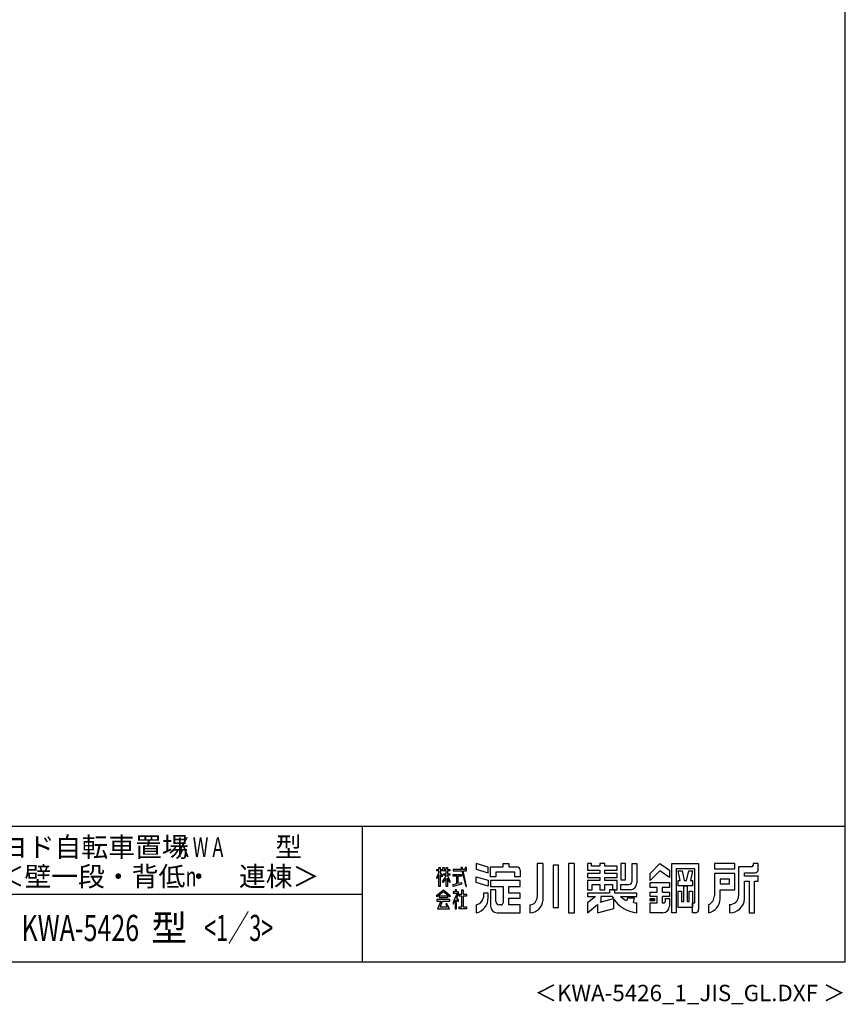
# Model space of a CAD drawing. Extents: x 434 to 16382, y 155 to 11242.
# Drawn here: x 11342 to 16382, y 155 to 6165 of the extents above; entities that cross this region are included whole.
import ezdxf
from ezdxf.enums import TextEntityAlignment as Align

# ---------------------------------------------------------------- set-up
doc = ezdxf.new("R2010")
doc.units = 0
doc.header["$LTSCALE"] = 40
doc.header["$MEASUREMENT"] = 0
for name, color, linetype in [('FILENAME', 7, 'CONTINUOUS'), ('NAME', 20, 'CONTINUOUS'), ('WAKUSEN-01', 50, 'CONTINUOUS'), ('WAKUSEN-02', 130, 'CONTINUOUS'), ('YODOROGO', 130, 'CONTINUOUS')]:
    doc.layers.add(name, color=color, linetype=linetype)
doc.styles.add('00', font='ROMANS', dxfattribs={"width": 0.666667, "bigfont": 'BIGFONT'})
doc.styles.add('01', font='ROMANS', dxfattribs={"height": 3, "bigfont": 'BIGFONT'})
doc.styles.add('FILENAME', font='romans.shx', dxfattribs={"height": 100, "bigfont": 'bigfont.shx'})

msp = doc.modelspace()

# ---------------------------------------------------------------- linework, layer by layer
at = {"layer": 'WAKUSEN-01'}
for p, q in [((16382, 414), (16382, 11242)), ((10280, 1242), (16382, 1242)), ((434, 414), (16382, 414))]:
    msp.add_line(p, q, dxfattribs=at)
at = {"layer": 'WAKUSEN-02'}
for p, q in [((13434, 414), (13434, 1242)), ((10280, 828), (13434, 828))]:
    msp.add_line(p, q, dxfattribs=at)
at = {"layer": 'YODOROGO'}
for p, q in [((13888.8, 977.9), (13900.8, 977.9)), ((13888.8, 969.9), (13888.8, 977.9)), ((13900.8, 969.9), (13888.8, 969.9)), ((13900.8, 989.9), (13908.8, 989.9)), ((13900.8, 977.9), (13900.8, 989.9)), ((13900.8, 957.4), (13900.8, 969.9)), ((13908.8, 989.9), (13908.8, 977.9)), ((13908.8, 977.9), (13924.8, 977.9)), ((13908.8, 969.9), (13908.8, 958.9)), ((13944.8, 969.9), (13908.8, 969.9)), ((13924.8, 989.9), (13932.8, 989.9)), ((13924.8, 977.9), (13924.8, 989.9)), ((13932.8, 989.9), (13932.8, 977.9)), ((13932.8, 977.9), (13944.8, 977.9)), ((13944.8, 989.9), (13952.8, 989.9)), ((13944.8, 977.9), (13944.8, 989.9)), ((13944.8, 950.3), (13944.8, 969.9)), ((13952.8, 989.9), (13952.8, 977.9)), ((13952.8, 977.9), (13968.8, 977.9)), ((13952.8, 969.9), (13952.8, 950.3)), ((13968.8, 969.9), (13952.8, 969.9)), ((13968.8, 977.9), (13968.8, 969.9)), ((13988.8, 977.9), (13988.8, 969.9)), ((14038.3, 977.9), (13988.8, 977.9)), ((13988.8, 969.9), (14040.1, 969.9)), ((14035.6, 989.9), (14038.3, 977.9)), ((14045.6, 989.9), (14035.6, 989.9)), ((14040.1, 969.9), (14064.8, 873.9)), ((14047.9, 977.9), (14045.6, 989.9)), ((14060.8, 977.9), (14047.9, 977.9)), ((14049.5, 969.9), (14068.8, 969.9)), ((14068.8, 873.9), (14049.5, 969.9)), ((14060.8, 989.9), (14060.8, 977.9)), ((14068.8, 989.9), (14060.8, 989.9)), ((14068.8, 977.9), (14068.8, 989.9)), ((14068.8, 969.9), (14068.8, 977.9)), ((14200.8, 992.4), (14128.8, 1013.9)), ((14128.8, 1013.9), (14128.8, 979.9)), ((14128.8, 979.9), (14200.8, 958.4)), ((14200.8, 958.4), (14200.8, 992.4)), ((14216.8, 993.9), (14292.8, 993.9)), ((14216.8, 933.9), (14216.8, 993.9)), ((14364.8, 961.9), (14248.8, 961.9)), ((14248.8, 961.9), (14248.8, 933.9)), ((14292.8, 1013.9), (14328.8, 1013.9)), ((14292.8, 993.9), (14292.8, 1013.9)), ((14328.8, 1013.9), (14328.8, 993.9)), ((14328.8, 993.9), (14376.8, 993.9)), ((14364.8, 933.9), (14364.8, 961.9)), ((14396.8, 973.9), (14396.8, 933.9)), ((14500.8, 1013.9), (14500.8, 809.9)), ((14536.8, 1013.9), (14500.8, 1013.9)), ((14536.8, 789.9), (14536.8, 1013.9)), ((14598.8, 1003.9), (14598.8, 745.9)), ((14630.8, 1003.9), (14598.8, 1003.9)), ((14630.8, 745.9), (14630.8, 1003.9)), ((14692.8, 1013.9), (14692.8, 713.9)), ((14728.8, 1013.9), (14692.8, 1013.9)), ((14728.8, 713.9), (14728.8, 1013.9)), ((14808.8, 1013.9), (14808.8, 973.9)), ((14832.8, 1013.9), (14808.8, 1013.9)), ((14808.8, 973.9), (14882.8, 973.9)), ((14832.8, 997.9), (14832.8, 1013.9)), ((14882.8, 997.9), (14832.8, 997.9)), ((14882.8, 1013.9), (14882.8, 997.9)), ((14914.8, 1013.9), (14882.8, 1013.9)), ((14882.8, 973.9), (14882.8, 953.9)), ((14914.8, 997.9), (14914.8, 1013.9)), ((14988.8, 997.9), (14914.8, 997.9)), ((14914.8, 973.9), (14988.8, 973.9)), ((14914.8, 953.9), (14914.8, 973.9)), ((14988.8, 973.9), (14988.8, 997.9)), ((15040.8, 1013.9), (15010.8, 1013.9)), ((15010.8, 1013.9), (15010.8, 913.9)), ((15040.8, 913.9), (15040.8, 1013.9)), ((15080.8, 1013.9), (15108.8, 1013.9)), ((15080.8, 905.9), (15080.8, 1013.9)), ((15108.8, 1013.9), (15108.8, 893.9)), ((15190.8, 953.9), (15248.8, 1013.9)), ((15248.8, 969.9), (15190.8, 909.9)), ((15248.8, 1013.9), (15308.8, 973.9)), ((15308.8, 929.9), (15248.8, 969.9)), ((15308.8, 973.9), (15308.8, 929.9)), ((15322.8, 713.9), (15322.8, 1013.9)), ((15322.8, 1013.9), (15486.8, 1013.9)), ((15348.8, 981.9), (15348.8, 713.9)), ((15462.8, 981.9), (15348.8, 981.9)), ((15361.8, 969.9), (15385.8, 969.9)), ((15374.8, 909.9), (15361.8, 969.9)), ((15385.8, 969.9), (15398.8, 909.9)), ((15412.8, 909.9), (15425.8, 969.9)), ((15425.8, 969.9), (15449.8, 969.9)), ((15449.8, 969.9), (15436.8, 909.9)), ((15462.8, 773.9), (15462.8, 981.9)), ((15486.8, 1013.9), (15486.8, 733.9)), ((15706.8, 1013.9), (15582.8, 1013.9)), ((15582.8, 1013.9), (15582.8, 981.9)), ((15582.8, 981.9), (15706.8, 981.9)), ((15706.8, 981.9), (15706.8, 1013.9)), ((15730.8, 993.9), (15730.8, 817.9)), ((15810.8, 993.9), (15730.8, 993.9)), ((15818.8, 1013.9), (15818.8, 1001.9)), ((15850.8, 1013.9), (15818.8, 1013.9)), ((15850.8, 977.9), (15850.8, 1013.9)), ((13888.8, 929.9), (13900.8, 957.4)), ((13900.8, 945.4), (13888.8, 921.9)), ((13888.8, 921.9), (13888.8, 929.9)), ((13900.8, 873.9), (13900.8, 945.4)), ((13908.8, 958.9), (13920.8, 941.8)), ((13908.8, 946.9), (13908.8, 873.9)), ((13920.8, 933.8), (13908.8, 946.9)), ((13920.8, 941.8), (13920.8, 933.8)), ((13924.8, 906.5), (13944.8, 939.8)), ((13944.8, 923.8), (13924.8, 898.5)), ((13924.8, 898.5), (13924.8, 906.5)), ((13928.8, 950.3), (13944.8, 950.3)), ((13928.8, 942.3), (13928.8, 950.3)), ((13944.8, 942.3), (13928.8, 942.3)), ((13944.8, 939.8), (13944.8, 942.3)), ((13944.8, 873.9), (13944.8, 923.8)), ((13952.8, 950.3), (13968.8, 950.3)), ((13952.8, 942.3), (13952.8, 940.7)), ((13968.8, 942.3), (13952.8, 942.3)), ((13952.8, 940.7), (13968.8, 906.5)), ((13952.8, 924.7), (13952.8, 873.9)), ((13968.8, 898.5), (13952.8, 924.7)), ((13968.8, 950.3), (13968.8, 942.3)), ((13968.8, 906.5), (13968.8, 898.5)), ((13988.8, 946.3), (14039, 946.3)), ((13988.8, 936.3), (13988.8, 946.3)), ((14010.9, 936.3), (13988.8, 936.3)), ((14010.9, 892.3), (14010.9, 936.3)), ((14016.9, 936.3), (14016.9, 893.4)), ((14039, 936.3), (14016.9, 936.3)), ((14039, 946.3), (14039, 936.3)), ((14128.8, 933.9), (14200.8, 912.4)), ((14128.8, 897.9), (14128.8, 933.9)), ((14200.8, 912.4), (14200.8, 876.4)), ((14248.8, 933.9), (14216.8, 933.9)), ((14396.8, 909.9), (14216.8, 909.9)), ((14216.8, 909.9), (14216.8, 873.9)), ((14396.8, 933.9), (14364.8, 933.9)), ((14396.8, 873.9), (14396.8, 909.9)), ((14808.8, 953.9), (14808.8, 929.9)), ((14882.8, 953.9), (14808.8, 953.9)), ((14808.8, 929.9), (14882.8, 929.9)), ((14808.8, 909.9), (14808.8, 853.9)), ((14882.8, 909.9), (14808.8, 909.9)), ((14882.8, 929.9), (14882.8, 909.9)), ((14988.8, 953.9), (14914.8, 953.9)), ((14914.8, 929.9), (14988.8, 929.9)), ((14914.8, 909.9), (14914.8, 929.9)), ((14988.8, 909.9), (14914.8, 909.9)), ((14988.8, 929.9), (14988.8, 953.9)), ((14988.8, 853.9), (14988.8, 909.9)), ((15010.8, 913.9), (15040.8, 913.9)), ((15190.8, 909.9), (15190.8, 953.9)), ((15361.8, 909.9), (15374.8, 909.9)), ((15361.8, 877.9), (15361.8, 909.9)), ((15398.8, 909.9), (15412.8, 909.9)), ((15436.8, 909.9), (15449.8, 909.9)), ((15449.8, 909.9), (15449.8, 877.9)), ((15706.8, 953.9), (15582.8, 953.9)), ((15582.8, 953.9), (15582.8, 817.9)), ((15618.8, 917.9), (15618.8, 889.9)), ((15674.8, 917.9), (15618.8, 917.9)), ((15674.8, 889.9), (15674.8, 917.9)), ((15706.8, 853.9), (15706.8, 953.9)), ((15766.8, 957.9), (15830.8, 957.9)), ((15766.8, 937.9), (15766.8, 957.9)), ((15850.8, 937.9), (15766.8, 937.9)), ((15766.8, 797.9), (15766.8, 905.9)), ((15766.8, 905.9), (15794.8, 905.9)), ((15794.8, 905.9), (15794.8, 713.9)), ((15826.8, 713.9), (15826.8, 905.9)), ((15826.8, 905.9), (15850.8, 905.9)), ((15850.8, 905.9), (15850.8, 937.9)), ((13888.8, 822), (13928.8, 853.9)), ((13928.8, 841.9), (13888.8, 810)), ((13908.8, 873.9), (13900.8, 873.9)), ((13928.8, 853.9), (13968.8, 822)), ((13968.8, 810), (13928.8, 841.9)), ((13952.8, 873.9), (13944.8, 873.9)), ((13988.8, 885.9), (14010.9, 892.3)), ((14039, 887.9), (13988.8, 873.9)), ((13988.8, 873.9), (13988.8, 885.9)), ((13988.8, 841.9), (13988.8, 833.9)), ((14000.8, 841.9), (13988.8, 841.9)), ((14000.8, 853.9), (14000.8, 841.9)), ((14008.8, 853.9), (14000.8, 853.9)), ((14008.8, 841.9), (14008.8, 853.9)), ((14020.5, 841.9), (14008.8, 841.9)), ((14016.9, 893.4), (14039, 899.3)), ((14020.5, 829.9), (14020.5, 841.9)), ((14039, 899.3), (14039, 887.9)), ((14041.1, 827.8), (14041.1, 853.9)), ((14041.1, 853.9), (14049.1, 853.9)), ((14049.1, 853.9), (14049.1, 827.8)), ((14064.8, 873.9), (14068.8, 873.9)), ((14200.8, 876.4), (14128.8, 897.9)), ((14216.8, 873.9), (14292.8, 873.9)), ((14216.8, 853.9), (14216.8, 753.9)), ((14248.8, 853.9), (14216.8, 853.9)), ((14248.8, 781.9), (14248.8, 853.9)), ((14292.8, 873.9), (14292.8, 773.9)), ((14328.8, 833.9), (14328.8, 873.9)), ((14328.8, 873.9), (14396.8, 873.9)), ((14808.8, 853.9), (14836.8, 853.9)), ((14836.8, 853.9), (14836.8, 885.9)), ((14836.8, 885.9), (14882.8, 885.9)), ((14882.8, 885.9), (14882.8, 853.9)), ((14882.8, 853.9), (14914.8, 853.9)), ((14914.8, 885.9), (14960.8, 885.9)), ((14914.8, 853.9), (14914.8, 885.9)), ((14974.8, 853.9), (14942.8, 853.9)), ((14974.8, 853.9), (14942.8, 853.9)), ((14942.8, 853.9), (14942.8, 833.9)), ((14942.8, 853.9), (14942.8, 833.9)), ((14960.8, 885.9), (14960.8, 853.9)), ((14960.8, 853.9), (14988.8, 853.9)), ((14974.8, 833.9), (14974.8, 853.9)), ((14974.8, 833.9), (14974.8, 853.9)), ((15010.8, 885.9), (15060.8, 885.9)), ((15010.8, 853.9), (15010.8, 885.9)), ((15068.8, 853.9), (15010.8, 853.9)), ((15190.8, 897.9), (15308.8, 897.9)), ((15190.8, 867.9), (15190.8, 897.9)), ((15232.8, 867.9), (15190.8, 867.9)), ((15232.8, 839.9), (15232.8, 867.9)), ((15308.8, 867.9), (15264.8, 867.9)), ((15264.8, 867.9), (15264.8, 839.9)), ((15308.8, 897.9), (15308.8, 867.9)), ((15449.8, 877.9), (15361.8, 877.9)), ((15361.8, 745.9), (15361.8, 845.9)), ((15361.8, 845.9), (15381.8, 845.9)), ((15381.8, 845.9), (15381.8, 781.9)), ((15395.8, 781.9), (15395.8, 877.9)), ((15395.8, 877.9), (15415.8, 877.9)), ((15415.8, 877.9), (15415.8, 781.9)), ((15429.8, 781.9), (15429.8, 845.9)), ((15429.8, 845.9), (15449.8, 845.9)), ((15449.8, 845.9), (15449.8, 745.9)), ((15618.8, 889.9), (15674.8, 889.9)), ((15618.8, 797.9), (15618.8, 853.9)), ((15618.8, 853.9), (15706.8, 853.9)), ((13888.8, 810), (13888.8, 822)), ((13888.8, 794.3), (13888.8, 784.3)), ((13968.8, 794.3), (13888.8, 794.3)), ((13888.8, 784.3), (13912.3, 784.3)), ((13912.3, 784.3), (13892.8, 737.9)), ((13904.8, 804.4), (13904.8, 816.4)), ((13904.8, 816.4), (13952.8, 816.4)), ((13952.8, 804.4), (13904.8, 804.4)), ((13907.8, 747.9), (13922.3, 784.3)), ((13922.3, 784.3), (13968.8, 784.3)), ((13952.8, 816.4), (13952.8, 804.4)), ((13968.8, 822), (13968.8, 810)), ((13968.8, 784.3), (13968.8, 794.3)), ((14012.9, 833.9), (13988.8, 778.4)), ((13988.8, 833.9), (14012.9, 833.9)), ((13988.8, 766.4), (14000.8, 790)), ((14000.8, 790), (14000.8, 737.9)), ((14008.8, 792.6), (14020.8, 781.6)), ((14008.8, 737.9), (14008.8, 792.6)), ((14010, 805.3), (14020.5, 829.9)), ((14020.8, 791.6), (14010, 805.3)), ((14020.8, 781.6), (14020.8, 791.6)), ((14025.1, 827.8), (14041.1, 827.8)), ((14025.1, 815.8), (14025.1, 827.8)), ((14041.1, 815.8), (14025.1, 815.8)), ((14041.1, 749.9), (14041.1, 815.8)), ((14049.1, 827.8), (14068.8, 827.8)), ((14049.1, 815.8), (14049.1, 749.9)), ((14068.8, 815.8), (14049.1, 815.8)), ((14068.8, 827.8), (14068.8, 815.8)), ((14200.8, 833.9), (14172.8, 833.9)), ((14172.8, 833.9), (14172.8, 805.9)), ((14200.8, 805.9), (14200.8, 833.9)), ((14396.8, 833.9), (14328.8, 833.9)), ((14328.8, 801.9), (14396.8, 801.9)), ((14328.8, 761.9), (14328.8, 801.9)), ((14396.8, 801.9), (14396.8, 833.9)), ((14808.8, 833.9), (14808.8, 813.9)), ((14942.8, 833.9), (14808.8, 833.9)), ((14808.8, 833.9), (14808.8, 813.9)), ((14942.8, 833.9), (14808.8, 833.9)), ((14856.5, 813.9), (14808.8, 773.9)), ((14808.8, 813.9), (14856.5, 813.9)), ((14856.5, 813.9), (14808.8, 773.9)), ((14808.8, 813.9), (14856.5, 813.9)), ((14885.7, 778.4), (14966.9, 800.2)), ((14958.8, 813.9), (14888.8, 813.9)), ((14888.8, 813.9), (14888.8, 781)), ((14968.8, 740.7), (14968.8, 797.3)), ((14968.8, 740.7), (14968.8, 797.3)), ((15108.8, 833.9), (14974.8, 833.9)), ((15108.8, 833.9), (14974.8, 833.9)), ((15008.8, 813.9), (15108.8, 813.9)), ((15008.8, 813.9), (15108.8, 813.9)), ((15052.8, 801.9), (15048.8, 788)), ((15052.8, 801.9), (15048.8, 788)), ((15094.8, 801.9), (15052.8, 801.9)), ((15094.8, 801.9), (15052.8, 801.9)), ((15088.8, 775.9), (15094.8, 801.9)), ((15088.8, 775.9), (15094.8, 801.9)), ((15108.8, 813.9), (15108.8, 833.9)), ((15108.8, 813.9), (15108.8, 833.9)), ((15190.8, 813.9), (15190.8, 839.9)), ((15190.8, 839.9), (15232.8, 839.9)), ((15232.8, 813.9), (15190.8, 813.9)), ((15190.8, 800.9), (15216.8, 800.9)), ((15190.8, 786.9), (15190.8, 800.9)), ((15216.8, 786.9), (15190.8, 786.9)), ((15192.8, 798.9), (15214.8, 798.9)), ((15192.8, 788.9), (15192.8, 798.9)), ((15214.8, 788.9), (15192.8, 788.9)), ((15194.8, 796.9), (15212.8, 796.9)), ((15194.8, 790.9), (15194.8, 796.9)), ((15212.8, 790.9), (15194.8, 790.9)), ((15196.8, 794.9), (15210.8, 794.9)), ((15196.8, 792.9), (15196.8, 794.9)), ((15210.8, 792.9), (15196.8, 792.9)), ((15210.8, 794.9), (15210.8, 792.9)), ((15212.8, 796.9), (15212.8, 790.9)), ((15214.8, 798.9), (15214.8, 788.9)), ((15216.8, 800.9), (15216.8, 786.9)), ((15232.8, 773.9), (15232.8, 813.9)), ((15264.8, 839.9), (15308.8, 839.9)), ((15308.8, 813.9), (15264.8, 813.9)), ((15264.8, 813.9), (15264.8, 773.9)), ((15284.8, 799.9), (15308.8, 799.9)), ((15284.8, 785.9), (15284.8, 799.9)), ((15308.8, 839.9), (15308.8, 813.9)), ((15308.8, 799.9), (15308.8, 753.9)), ((15381.8, 781.9), (15395.8, 781.9)), ((15415.8, 781.9), (15429.8, 781.9)), ((13892.8, 737.9), (13964.8, 737.9)), ((13951, 747.9), (13907.8, 747.9)), ((13942.5, 768.1), (13951, 747.9)), ((13950.5, 768.1), (13942.5, 768.1)), ((13964.8, 737.9), (13950.5, 768.1)), ((13988.8, 778.4), (13988.8, 766.4)), ((14000.8, 737.9), (14008.8, 737.9)), ((14025.1, 749.9), (14041.1, 749.9)), ((14025.1, 737.9), (14025.1, 749.9)), ((14068.8, 737.9), (14025.1, 737.9)), ((14049.1, 749.9), (14068.8, 749.9)), ((14068.8, 749.9), (14068.8, 737.9)), ((14128.8, 761.9), (14128.8, 713.9)), ((14280.8, 761.9), (14268.8, 761.9)), ((14396.8, 761.9), (14328.8, 761.9)), ((14396.8, 713.9), (14396.8, 761.9)), ((14456.8, 761.9), (14456.8, 713.9)), ((14598.8, 745.9), (14630.8, 745.9)), ((14808.8, 773.9), (14808.8, 713.9)), ((14808.8, 773.9), (14808.8, 713.9)), ((14808.8, 713.9), (14868.8, 764.2)), ((14808.8, 713.9), (14868.8, 764.2)), ((14868.8, 764.2), (14868.8, 713.9)), ((14868.8, 764.2), (14868.8, 713.9)), ((14868.8, 713.9), (14968.8, 740.7)), ((14868.8, 713.9), (14968.8, 740.7)), ((14888.8, 781), (14885.7, 778.4)), ((15108.8, 713.9), (15108.8, 773.9)), ((15108.8, 713.9), (15108.8, 773.9)), ((15190.8, 773.9), (15232.8, 773.9)), ((15190.8, 713.9), (15190.8, 773.9)), ((15264.8, 773.9), (15272.8, 773.9)), ((15449.8, 745.9), (15361.8, 745.9)), ((15449.8, 773.9), (15462.8, 773.9)), ((15449.8, 713.9), (15449.8, 773.9)), ((15546.8, 761.9), (15546.8, 713.9)), ((15674.8, 763.9), (15674.8, 713.9)), ((14256.8, 713.9), (14396.8, 713.9)), ((14692.8, 713.9), (14728.8, 713.9)), ((15268.8, 713.9), (15190.8, 713.9)), ((15348.8, 713.9), (15322.8, 713.9)), ((15466.8, 713.9), (15449.8, 713.9)), ((15794.8, 713.9), (15826.8, 713.9))]:
    msp.add_line(p, q, dxfattribs=at)
for centre, radius, start, end in [((14376.8, 973.9), 20, 0, 90), ((15810.8, 1001.9), 8, 270, 0), ((15830.8, 977.9), 20, 270, 0), ((15060.8, 905.9), 20, 270, 0), ((15068.8, 893.9), 40, 270, 0), ((14113, 800.4), 88, 280.36443, 3.54148), ((14117.9, 816.8), 56, 281.24906, 348.75094), ((14268.8, 781.9), 20, 180, 270), ((14453.5, 809.1), 47.4, 274.05244, 0.92666), ((14454.6, 796.3), 82.5, 271.53512, 355.52728), ((15127.2, 903.9), 190.9, 208.14114, 212.92104), ((15127.2, 903.9), 190.9, 213.96112, 264.47872), ((15127.2, 903.9), 190.9, 213.96112, 264.47872), ((15115, 934.4), 160.7, 228.61815, 245.66029), ((15115, 934.4), 160.7, 228.61815, 245.66029), ((15272.8, 785.9), 12, 270, 360), ((15519.9, 818.8), 62.9, 295.34052, 359.18902), ((15529.8, 801.3), 89.1, 281.02627, 357.77114), ((15675.8, 818.9), 55.1, 269.0041, 358.91264), ((15677, 803.9), 90, 268.62849, 356.16638), ((14256.8, 753.9), 40, 180, 270), ((14280.8, 773.9), 12, 270, 0), ((15115, 934.4), 160.7, 260.60629, 267.77904), ((15115, 934.4), 160.7, 260.60629, 267.77904), ((15268.8, 753.9), 40, 270, 0), ((15466.8, 733.9), 20, 270, 0)]:
    msp.add_arc(centre, radius, start, end, dxfattribs=at)

# ---------------------------------------------------------------- texts
at = {"layer": 'FILENAME', "style": 'FILENAME'}
msp.add_text('＜KWA-5426_1_JIS_GL.DXF ＞', height=100, dxfattribs=at).set_placement((16382, 174), align=Align.RIGHT)
at = {"layer": 'NAME', "style": '01'}
for s, height, p in [('ヨド自転車置場\u3000\u3000\u3000 型', 120, (11227.7, 1055)), ('＜壁一段・背低・\u3000連棟＞', 120, (11207.1, 875)), ('型', 160, (12145.7, 541))]:
    msp.add_text(s, height=height, dxfattribs=at).set_placement(p)
at = {"layer": 'NAME', "style": '00', "width": 0.666667}
msp.add_text('K W A', height=120, dxfattribs=at).set_placement((12303.3, 1055))
at = {"layer": 'NAME'}
for s, height, style, width, p in [('n', 120, '00', 0.666667, (12421.5, 875)), ('<1／3>', 160, '01', 0.6, (12889.4, 541)), ('KWA-5426', 160, '01', 0.7, (12071.2, 541))]:
    msp.add_text(s, height=height, dxfattribs=dict(at, style=style, width=width)).set_placement(p, align=Align.RIGHT)

doc.saveas('drawing.dxf')
